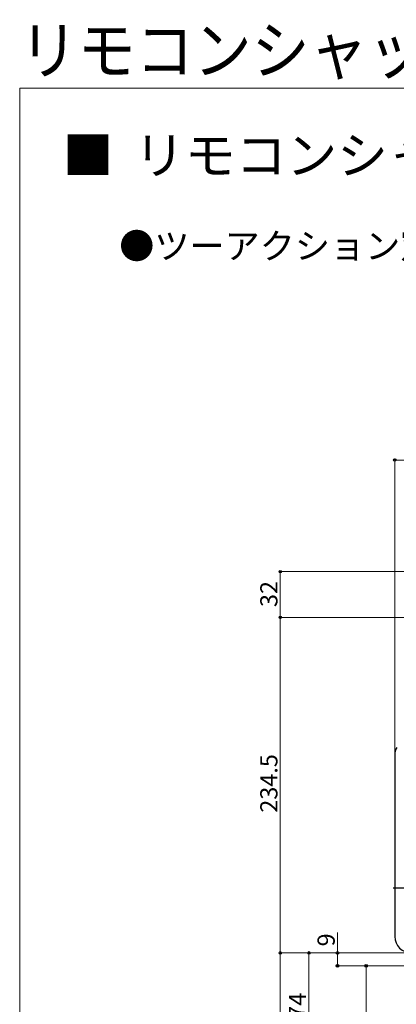
# Model space of a CAD drawing. Extents: x 0 to 1400, y 0 to 2088.
# Drawn here: x 0 to 263, y 1400 to 2088 of the extents above; entities that cross this region are included whole.
import ezdxf

# ---------------------------------------------------------------- set-up
doc = ezdxf.new("R2010")
doc.units = 0
doc.linetypes.add('YCENTER_1', pattern=[13, 10, -1, 1, -1])
for name, color, linetype, lineweight in [('USER1', 3, 'CONTINUOUS', 13), ('YKK_13', 4, 'CONTINUOUS', 30), ('YKK_D', 6, 'CONTINUOUS', 13), ('YKK_ZWAK', 7, 'CONTINUOUS', 30)]:
    doc.layers.add(name, color=color, linetype=linetype, lineweight=lineweight)
doc.styles.add('text-b', font='txt')

msp = doc.modelspace()

# ---------------------------------------------------------------- linework, layer by layer
at = {"layer": 'YKK_13', "ltscale": 1.5}
msp.add_line((262.16, 1573.73), (262.16, 1447), dxfattribs=at)
at = {"layer": 'YKK_13', "linetype": 'YCENTER_1', "ltscale": 1.5}
msp.add_line((261.16, 1481), (281.66, 1481), dxfattribs=at)
at = {"layer": 'YKK_13', "ltscale": 1.5}
for centre, start, end in [((273.66, 1573.73), 152, 180), ((273.66, 1447), 180, 270)]:
    msp.add_arc(centre, 11.5, start, end, dxfattribs=at)
at = {"layer": 'YKK_D', "ltscale": 1.5}
for p, q in [((262.16, 1574.73), (262.16, 1781)), ((437.16, 1780), (262.16, 1780))]:
    msp.add_line(p, q, dxfattribs=at)
at = {"layer": 'YKK_D'}
for p, q in [((427.16, 1702), (181.16, 1702)), ((182.16, 1702), (182.16, 1670)), ((435.66, 1670), (181.16, 1670)), ((435.66, 1670), (181.16, 1670)), ((182.16, 1670), (182.16, 1435.5)), ((222.16, 1435.5), (222.16, 1449.82)), ((272.66, 1435.5), (181.16, 1435.5)), ((272.66, 1435.5), (181.16, 1435.5)), ((182.16, 1020.5), (182.16, 1435.5)), ((272.66, 1435.5), (201.16, 1435.5)), ((202.16, 1361.5), (202.16, 1435.5)), ((272.66, 1435.5), (221.16, 1435.5)), ((222.16, 1426.5), (222.16, 1435.5)), ((402.16, 1426.5), (221.16, 1426.5)), ((402.16, 1426.5), (241.16, 1426.5)), ((242.16, 1076.5), (242.16, 1426.5))]:
    msp.add_line(p, q, dxfattribs=at)
at = {"layer": 'YKK_D', "linetype": 'ByBlock', "lineweight": -2}
for centre in [(262.16, 1780), (182.16, 1702), (182.16, 1670), (182.16, 1670), (182.16, 1435.5), (182.16, 1435.5), (202.16, 1435.5), (222.16, 1435.5), (222.16, 1426.5), (242.16, 1426.5)]:
    msp.add_circle(centre, 0.875, dxfattribs=at)
at = {"layer": 'YKK_ZWAK', "lineweight": 20}
for p, q in [((0, 2040), (0.66, 0)), ((1400, 2040), (0, 2040))]:
    msp.add_line(p, q, dxfattribs=at)

# ---------------------------------------------------------------- texts
at = {"layer": 'USER1', "width": 0.9}
msp.add_text('リモコンシャッター リフォーム枠', height=33, dxfattribs=at).set_placement((0, 2050))
at = {"layer": 'USER1'}
for s, height, p in [('リモコンシャッター リフォーム枠（壁付） ', 26, (80, 1980)), ('■ ', 26, (30, 1980)), ('●ツーアクション窓に取付けた場合', 18, (69.55, 1920.64))]:
    msp.add_text(s, height=height, dxfattribs=at).set_placement(p)
at = {"layer": 'YKK_D', "style": 'text-b'}
for s, p in [('32', (180.16, 1677.27)), ('234.5', (180.16, 1533.52)), ('9', (220.16, 1440.05)), ('74', (200.16, 1389.47))]:
    msp.add_text(s, height=12, rotation=90, dxfattribs=at).set_placement(p)

doc.saveas('drawing.dxf')
